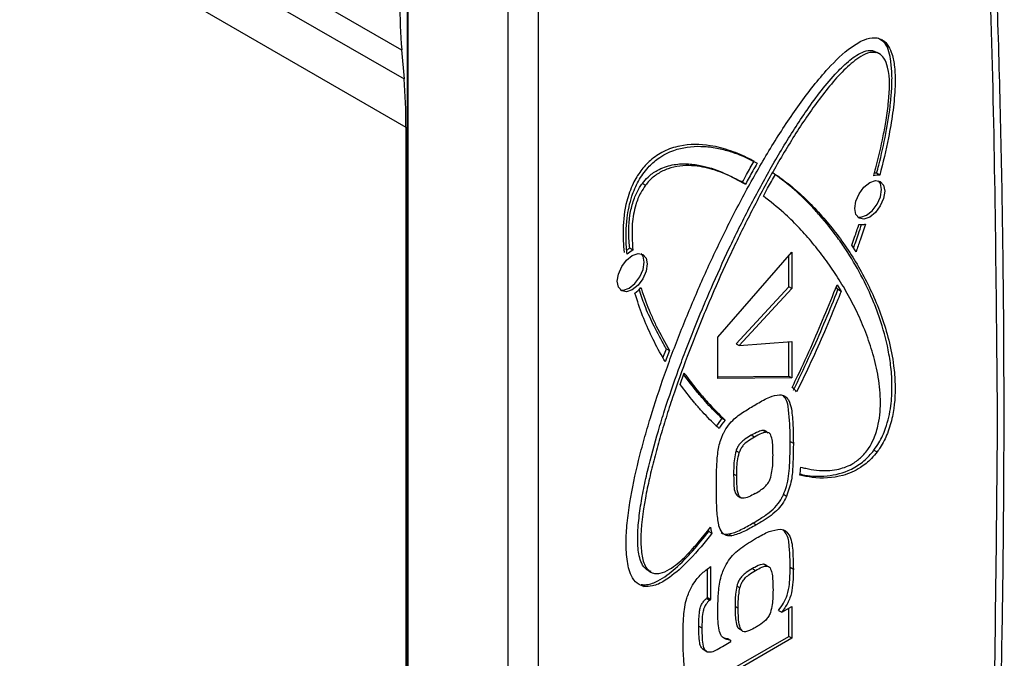
# Model space of a CAD drawing. Extents: x 7 to 204, y 5 to 279.
# Drawn here: x 87 to 89, y 221 to 223 of the extents above; entities that cross this region are included whole.
import ezdxf

# ---------------------------------------------------------------- set-up
doc = ezdxf.new("R2010")
doc.units = 0
doc.linetypes.add('SLD-SOLID', pattern=[0])
doc.layers.get('0').update_dxf_attribs({"linetype": 'CONTINUOUS'})

msp = doc.modelspace()

# ---------------------------------------------------------------- linework, layer by layer
at = {"color": 0, "linetype": 'SLD-SOLID'}
for p, q in [((87.4534, 218.7681), (87.4534, 223.9965)), ((87.4544, 223.9767), (87.4544, 218.7483)), ((87.6796, 223.8596), (87.6796, 218.6312)), ((87.7484, 223.8606), (87.7484, 218.6322)), ((85.5597, 223.7685), (87.4401, 222.6829)), ((85.5597, 223.7058), (87.4456, 222.6171)), ((85.5597, 223.5999), (87.4499, 222.5087)), ((88.5243, 222.7056), (88.5236, 222.706)), ((87.4401, 222.6829), (87.4456, 222.6171)), ((88.5029, 222.6812), (88.5134, 222.6767)), ((88.5029, 222.6812), (88.51, 222.6771)), ((88.5164, 222.675), (88.5135, 222.6767)), ((88.5205, 222.6726), (88.5169, 222.6747)), ((87.4499, 222.5087), (87.4499, 220.2519)), ((88.2769, 222.4058), (88.277, 222.4057)), ((88.5191, 222.4001), (88.512, 222.4041)), ((87.9833, 222.3812), (87.9904, 222.3771)), ((88.2126, 222.3815), (88.2055, 222.3856)), ((88.2088, 222.3837), (88.2159, 222.3796)), ((87.9618, 222.2307), (87.9547, 222.2348)), ((88.4654, 222.2271), (88.4559, 222.2416)), ((88.1537, 222.0342), (88.3207, 222.2259)), ((88.3136, 222.1479), (88.3136, 222.2178)), ((88.3207, 222.2259), (88.3207, 222.1438)), ((88.1951, 222.0194), (88.3136, 222.1479)), ((88.3207, 222.1438), (88.2021, 222.0153)), ((88.3207, 222.1438), (88.3136, 222.1479)), ((88.4247, 222.1415), (88.4208, 222.148)), ((88.4227, 222.1526), (88.4318, 222.1374)), ((88.4318, 222.1374), (88.4247, 222.1415)), ((88.1537, 221.9408), (88.1537, 222.0342)), ((88.1951, 222.0194), (88.2021, 222.0153)), ((88.2021, 222.0153), (88.3207, 222.0241)), ((88.3136, 221.9462), (88.3136, 222.0236)), ((88.3207, 222.0241), (88.3207, 221.9421)), ((88.0297, 221.9876), (88.0374, 222.0082)), ((88.0445, 222.0042), (88.035, 221.9787)), ((88.0374, 222.0082), (88.0445, 222.0042)), ((88.0686, 221.9277), (88.0776, 221.9534)), ((88.1537, 221.9449), (88.3136, 221.9462)), ((88.3136, 221.9462), (88.3207, 221.9421)), ((88.3207, 221.9421), (88.1537, 221.9408)), ((88.1699, 221.8468), (88.1629, 221.8509)), ((88.2361, 221.8086), (88.229, 221.8127)), ((88.2641, 221.8194), (88.257, 221.8235)), ((88.3169, 221.799), (88.324, 221.7949)), ((88.1947, 221.7776), (88.2018, 221.7735)), ((88.506, 221.7791), (88.513, 221.775)), ((88.1962, 221.7208), (88.1892, 221.7249)), ((88.3088, 221.6748), (88.3018, 221.6789)), ((88.1996, 221.6751), (88.2042, 221.6724)), ((88.205, 221.6719), (88.2066, 221.671)), ((88.2333, 221.6147), (88.2404, 221.6106)), ((88.133, 221.5954), (88.1401, 221.5913)), ((88.1378, 221.602), (88.1354, 221.6033)), ((88.1781, 221.5898), (88.1851, 221.5857)), ((88.3072, 221.5959), (88.3042, 221.5975)), ((88.2637, 221.5173), (88.2566, 221.5214)), ((87.9924, 221.5097), (87.9995, 221.5056)), ((88.1302, 221.4465), (88.1302, 221.5107)), ((88.1373, 221.5161), (88.1373, 221.4424)), ((88.2317, 221.5117), (88.2388, 221.5076)), ((88.2656, 221.5168), (88.2646, 221.5174)), ((88.3169, 221.5146), (88.324, 221.5105)), ((87.9803, 221.4756), (87.9873, 221.4715)), ((88.2035, 221.468), (88.1964, 221.472)), ((88.1283, 221.4448), (88.1302, 221.4465)), ((88.1283, 221.4448), (88.1353, 221.4407)), ((88.1302, 221.4465), (88.1373, 221.4424)), ((88.1373, 221.4424), (88.1353, 221.4407)), ((88.1995, 221.4217), (88.1924, 221.4258)), ((88.2907, 221.4171), (88.2978, 221.413)), ((88.2978, 221.413), (88.3207, 221.4263)), ((88.3136, 221.3585), (88.3136, 221.4222)), ((88.3207, 221.4263), (88.3207, 221.3544)), ((88.1106, 221.3817), (88.1176, 221.3777)), ((88.2074, 221.3721), (88.2004, 221.3762)), ((88.2142, 221.3694), (88.2147, 221.3691)), ((88.1607, 221.2702), (88.3136, 221.3585)), ((88.3207, 221.3544), (88.1677, 221.2661)), ((88.1677, 221.338), (88.1831, 221.3469)), ((88.1761, 221.3537), (88.1831, 221.3496)), ((88.1831, 221.3469), (88.1831, 221.3496)), ((88.3207, 221.3544), (88.3136, 221.3585)), ((88.1195, 221.3298), (88.1266, 221.3257)), ((88.1224, 221.3281), (88.1295, 221.324))]:
    msp.add_line(p, q, dxfattribs=at)
at = {"color": 0, "linetype": 'SLD-SOLID', "flags": 128}
for points in [[(88.5275, 222.3771), (88.5301, 222.3637), (88.5275, 222.3473), (88.5202, 222.3304), (88.5092, 222.3156), (88.4963, 222.3052), (88.4834, 222.3007), (88.4724, 222.3028), (88.4651, 222.3113), (88.4625, 222.3247), (88.4651, 222.3411), (88.4724, 222.358), (88.4834, 222.3728), (88.4963, 222.3832), (88.5092, 222.3877), (88.5202, 222.3856), (88.5275, 222.3771)], [(88.4692, 222.3053), (88.4763, 222.3048), (88.4892, 222.3093), (88.5022, 222.3197), (88.5131, 222.3345), (88.5204, 222.3514), (88.523, 222.3678)], [(88.523, 222.3678), (88.5204, 222.3812), (88.5164, 222.3872)], [(87.9918, 222.2128), (87.9944, 222.1994), (87.9918, 222.1829), (87.9845, 222.1661), (87.9735, 222.1513), (87.9606, 222.1408), (87.9477, 222.1363), (87.9367, 222.1385), (87.9294, 222.1469), (87.9268, 222.1604), (87.9294, 222.1768), (87.9367, 222.1936), (87.9477, 222.2084), (87.9606, 222.2189), (87.9735, 222.2234), (87.9845, 222.2212), (87.9918, 222.2128)], [(87.9873, 222.2034), (87.9848, 222.2169), (87.9807, 222.2228)], [(87.9335, 222.141), (87.9406, 222.1404), (87.9536, 222.1449), (87.9665, 222.1554), (87.9774, 222.1701), (87.9848, 222.187), (87.9873, 222.2034)]]:
    msp.add_lwpolyline(points, dxfattribs=at)
at = {"color": 0, "linetype": 'SLD-SOLID'}
for centre, radius, start, end in [((88.7556, 222.7901), 1.3198, 179.9467, 184.657), ((86.1313, 222.51), 1.3186, 359.9445, 4.6588), ((88.5157, 222.3693), 0.031, 83.611, 109.4671), ((88.5086, 222.3785), 0.0259, 82.4314, 93.8265), ((88.4772, 222.3176), 0.0294, 259.8576, 288.7613), ((87.9848, 222.18), 0.0625, 118.794, 125.9897), ((87.9954, 222.1704), 0.069, 119.1171, 132.3155), ((87.9165, 222.2006), 0.0837, 306.7551, 319.4152), ((88.3033, 221.8915), 0.034, 34.0498, 58.1374), ((88.2836, 221.7494), 0.1577, 139.9149, 148.3568), ((88.2897, 221.746), 0.1566, 139.8836, 148.3881), ((87.5028, 221.814), 0.8412, 353.7469, 355.0214), ((88.1839, 221.6119), 0.0535, 193.5697, 197.9635), ((88.7244, 221.7153), 0.5975, 190.6086, 190.935), ((88.1965, 221.6094), 0.0592, 187.18, 197.7374)]:
    msp.add_arc(centre, radius, start, end, dxfattribs=at)
for points, knots in [([(88.6884, 219.2944), (88.6936, 219.3521), (88.7153, 219.5965), (88.7437, 220.0268), (88.7733, 220.5833), (88.792, 221.1349), (88.8006, 221.6812), (88.799, 222.2219), (88.7871, 222.7569), (88.7648, 223.2857), (88.7334, 223.8027), (88.7038, 224.1428), (88.6893, 224.3091)], [0, 0, 0, 0, 0.0346041, 0.1466414, 0.257627, 0.3675362, 0.4763483, 0.5840447, 0.6906071, 0.7960249, 0.9002856, 1, 1, 1, 1]), ([(88.7849, 221.8448), (88.7824, 222.121), (88.7777, 222.6686), (88.7415, 223.4822), (88.6971, 224.0184), (88.675, 224.2841)], [0, 0, 0, 0, 0.339279, 0.672507, 1, 1, 1, 1]), ([(87.9873, 221.4715), (87.9835, 221.4726), (87.9727, 221.4756), (87.9562, 221.4952), (87.948, 221.5288), (87.9458, 221.5707), (87.9487, 221.6152), (87.9571, 221.6775), (87.9706, 221.7407), (87.9872, 221.8043), (88.0061, 221.869), (88.0274, 221.9336), (88.0567, 222.0143), (88.0886, 222.0951), (88.1234, 222.175), (88.1606, 222.2546), (88.1922, 222.3177), (88.2256, 222.38), (88.2605, 222.4416), (88.2976, 222.5018), (88.3374, 222.5599), (88.3688, 222.6017), (88.4064, 222.6463), (88.444, 222.683), (88.4806, 222.7056), (88.5016, 222.7112), (88.5113, 222.71), (88.513, 222.7098)], [0, 0, 0, 0, 0.0082283, 0.0233104, 0.0505039, 0.0798965, 0.1113265, 0.1440731, 0.212189, 0.2470402, 0.2823035, 0.35384, 0.3899668, 0.4628539, 0.5363811, 0.5733223, 0.6475197, 0.684706, 0.721922, 0.7963492, 0.833349, 0.8700419, 0.9061409, 0.9560434, 0.9794944, 0.9962711, 1, 1, 1, 1]), ([(88.512, 222.4041), (88.5136, 222.4102), (88.5213, 222.44), (88.5333, 222.4932), (88.5428, 222.5523), (88.5465, 222.5982), (88.547, 222.6311), (88.5432, 222.6652), (88.5368, 222.6959), (88.5217, 222.7053), (88.5187, 222.7072)], [0, 0, 0, 0, 0.059515, 0.294171, 0.521103, 0.629949, 0.734403, 0.83255, 0.966389, 1, 1, 1, 1]), ([(88.513, 222.7098), (88.5168, 222.7087), (88.5276, 222.7057), (88.5396, 222.6917), (88.5483, 222.6703), (88.554, 222.6377), (88.5541, 222.5928), (88.5485, 222.5393), (88.5375, 222.4744), (88.5261, 222.4281), (88.5191, 222.4001)], [0, 0, 0, 0, 0.035687, 0.1011, 0.15697, 0.246286, 0.400657, 0.565269, 0.736284, 1, 1, 1, 1]), ([(88.0035, 221.5048), (87.9997, 221.5061), (87.9901, 221.5092), (87.9777, 221.5286), (87.9725, 221.5596), (87.9728, 221.5996), (87.9774, 221.6426), (87.985, 221.687), (87.9982, 221.7475), (88.0147, 221.8083), (88.0383, 221.8846), (88.0593, 221.9459), (88.0878, 222.0223), (88.1122, 222.0834), (88.1447, 222.1594), (88.1791, 222.2352), (88.216, 222.31), (88.2472, 222.3692), (88.2715, 222.4133), (88.2968, 222.4568), (88.3231, 222.4996), (88.3617, 222.5579), (88.4019, 222.612), (88.4465, 222.6565), (88.4729, 222.6758), (88.4932, 222.6822), (88.5011, 222.6814), (88.5029, 222.6812)], [0, 0, 0, 0, 0.008737, 0.022168, 0.048135, 0.078745, 0.111246, 0.144898, 0.179336, 0.249851, 0.28563, 0.358044, 0.394556, 0.468127, 0.505115, 0.57947, 0.654205, 0.691668, 0.729175, 0.766692, 0.804182, 0.841566, 0.923237, 0.954092, 0.982252, 0.995958, 1, 1, 1, 1]), ([(88.51, 222.6771), (88.5056, 222.6772), (88.4937, 222.6774), (88.4696, 222.665), (88.4406, 222.6407), (88.409, 222.6058), (88.3788, 222.567), (88.3502, 222.5261), (88.3138, 222.4699), (88.2799, 222.412), (88.2398, 222.3384), (88.2095, 222.2788), (88.1735, 222.2035), (88.1463, 222.143), (88.1142, 222.0669), (88.0841, 221.9907), (88.0566, 221.914), (88.0366, 221.8526), (88.0228, 221.8067), (88.0102, 221.7611), (87.9991, 221.7157), (87.9864, 221.6539), (87.9781, 221.5948), (87.9813, 221.5412), (87.9888, 221.5146), (88.0022, 221.5027), (88.0089, 221.5011), (88.0106, 221.5007)], [0, 0, 0, 0, 0.009658, 0.026478, 0.058549, 0.094488, 0.131323, 0.168568, 0.205999, 0.281093, 0.31859, 0.393447, 0.430739, 0.505039, 0.541992, 0.615474, 0.688218, 0.724215, 0.759914, 0.795248, 0.830114, 0.864367, 0.936532, 0.962297, 0.984728, 0.996137, 1, 1, 1, 1]), ([(88.5053, 222.3985), (88.507, 222.4045), (88.515, 222.4344), (88.5248, 222.4762), (88.534, 222.5262), (88.5407, 222.5776), (88.5432, 222.626), (88.5309, 222.663), (88.5198, 222.6746), (88.5123, 222.6765), (88.51, 222.6771)], [0, 0, 0, 0, 0.063898, 0.315909, 0.438862, 0.582208, 0.84712, 0.921111, 0.976109, 1, 1, 1, 1]), ([(88.2354, 222.4313), (88.232, 222.4331), (88.2149, 222.4422), (88.1898, 222.4529), (88.1598, 222.462), (88.1219, 222.47), (88.0772, 222.4705), (88.0314, 222.4551), (88.0016, 222.4352), (87.9786, 222.41), (87.9601, 222.3789), (87.9447, 222.3346), (87.9379, 222.2816), (87.9406, 222.2429), (87.9419, 222.2255)], [0, 0, 0, 0, 0.024442, 0.122723, 0.172473, 0.223038, 0.368629, 0.449121, 0.525995, 0.593495, 0.664263, 0.753895, 0.889495, 1, 1, 1, 1]), ([(87.9489, 222.2214), (87.9484, 222.2266), (87.9459, 222.2538), (87.9466, 222.2982), (87.9571, 222.3487), (87.9735, 222.3873), (87.9938, 222.4162), (88.0207, 222.4405), (88.0602, 222.4611), (88.1057, 222.467), (88.147, 222.4625), (88.1774, 222.4552), (88.2095, 222.4439), (88.2305, 222.4333), (88.2424, 222.4272)], [0, 0, 0, 0, 0.032857, 0.173509, 0.27962, 0.358447, 0.438238, 0.501706, 0.586962, 0.717115, 0.784927, 0.850618, 0.915192, 1, 1, 1, 1]), ([(87.9833, 222.3812), (87.9874, 222.3862), (87.9971, 222.3977), (88.0193, 222.4137), (88.0495, 222.4244), (88.0829, 222.4266), (88.121, 222.4217), (88.1638, 222.4082), (88.1938, 222.3918), (88.2088, 222.3837)], [0, 0, 0, 0, 0.078456, 0.182594, 0.327681, 0.460661, 0.584996, 0.792968, 1, 1, 1, 1]), ([(88.2159, 222.3796), (88.2126, 222.3815), (88.1959, 222.3912), (88.1642, 222.4063), (88.1263, 222.4178), (88.085, 222.4231), (88.0494, 222.4195), (88.0178, 222.4041), (88.0011, 222.3904), (87.9931, 222.3805), (87.9904, 222.3771)], [0, 0, 0, 0, 0.046743, 0.234248, 0.425077, 0.523776, 0.740697, 0.845487, 0.947276, 1, 1, 1, 1]), ([(88.2088, 222.3837), (88.212, 222.3895), (88.218, 222.4004), (88.2268, 222.4163), (88.2325, 222.4263), (88.2354, 222.4313)], [0, 0, 0, 0, 0.3665992, 0.6833394, 1, 1, 1, 1]), ([(88.2424, 222.4272), (88.2392, 222.4214), (88.233, 222.4106), (88.2242, 222.3948), (88.2187, 222.3847), (88.2159, 222.3796)], [0, 0, 0, 0, 0.366685, 0.683363, 1, 1, 1, 1]), ([(88.2564, 222.3527), (88.2596, 222.3586), (88.2657, 222.3697), (88.2749, 222.386), (88.2809, 222.3965), (88.284, 222.4017)], [0, 0, 0, 0, 0.355853, 0.677876, 1, 1, 1, 1]), ([(88.506, 221.7791), (88.5098, 221.7846), (88.5205, 221.7999), (88.5351, 221.8332), (88.5449, 221.8767), (88.5475, 221.9232), (88.5448, 221.9655), (88.5367, 222.0172), (88.5234, 222.0658), (88.5023, 222.1222), (88.4778, 222.1742), (88.4491, 222.2228), (88.418, 222.2678), (88.3913, 222.3014), (88.3569, 222.3388), (88.3221, 222.3722), (88.2919, 222.3946), (88.2769, 222.4058)], [0, 0, 0, 0, 0.027695, 0.077472, 0.14938, 0.211677, 0.26968, 0.324657, 0.428517, 0.478103, 0.574026, 0.666536, 0.711767, 0.800577, 0.84427, 0.922476, 1, 1, 1, 1]), ([(88.284, 222.4017), (88.2871, 222.3995), (88.303, 222.3883), (88.3304, 222.3664), (88.3647, 222.3341), (88.397, 222.2989), (88.4271, 222.2609), (88.4552, 222.2202), (88.4809, 222.1767), (88.504, 222.1301), (88.5241, 222.0803), (88.5405, 222.0267), (88.5504, 221.9755), (88.5552, 221.9178), (88.5517, 221.8658), (88.5378, 221.8179), (88.5247, 221.7914), (88.5154, 221.7783), (88.513, 221.775)], [0, 0, 0, 0, 0.016013, 0.08034, 0.145328, 0.211181, 0.278103, 0.346286, 0.416009, 0.48759, 0.561511, 0.638528, 0.719857, 0.777015, 0.878281, 0.933589, 0.98307, 1, 1, 1, 1]), ([(87.9547, 222.2348), (87.9542, 222.2399), (87.9515, 222.2676), (87.9528, 222.3064), (87.9639, 222.347), (87.9739, 222.3679), (87.9812, 222.3782), (87.9833, 222.3812)], [0, 0, 0, 0, 0.101819, 0.547265, 0.753317, 0.92749, 1, 1, 1, 1]), ([(87.9904, 222.3771), (87.9866, 222.3715), (87.9774, 222.3579), (87.9661, 222.3287), (87.9581, 222.2849), (87.9605, 222.2505), (87.9618, 222.2307)], [0, 0, 0, 0, 0.132242, 0.3231865, 0.6109549, 1, 1, 1, 1]), ([(88.3408, 221.741), (88.3446, 221.74), (88.3642, 221.7348), (88.3919, 221.7315), (88.4271, 221.7354), (88.4533, 221.7446), (88.4774, 221.762), (88.4941, 221.7818), (88.5077, 221.8075), (88.5187, 221.8445), (88.5221, 221.8942), (88.5157, 221.9497), (88.5028, 222.0022), (88.4858, 222.0506), (88.469, 222.0885), (88.4508, 222.1243), (88.4351, 222.1517), (88.4143, 222.1844), (88.3967, 222.2095), (88.3782, 222.2335), (88.3593, 222.2567), (88.3345, 222.2841), (88.2993, 222.3189), (88.2721, 222.3404), (88.2564, 222.3527)], [0, 0, 0, 0, 0.014251, 0.073428, 0.098925, 0.14219, 0.171786, 0.205215, 0.234865, 0.276339, 0.343683, 0.413026, 0.477419, 0.53876, 0.597962, 0.626931, 0.683844, 0.711855, 0.767103, 0.794383, 0.821459, 0.875062, 0.928019, 1, 1, 1, 1]), ([(88.4559, 222.2416), (88.458, 222.2477), (88.4618, 222.2586), (88.4672, 222.2742), (88.4704, 222.2838), (88.472, 222.2886)], [0, 0, 0, 0, 0.389353, 0.694983, 1, 1, 1, 1]), ([(88.4598, 222.2356), (88.4615, 222.2402), (88.4652, 222.2509), (88.4713, 222.2687), (88.4756, 222.2819), (88.478, 222.2891)], [0, 0, 0, 0, 0.260519, 0.602209, 1, 1, 1, 1]), ([(88.4866, 222.2897), (88.4846, 222.2836), (88.4806, 222.2714), (88.4736, 222.2506), (88.4684, 222.2358), (88.4654, 222.2271)], [0, 0, 0, 0, 0.290753, 0.582339, 1, 1, 1, 1]), ([(87.98, 222.1462), (87.9814, 222.1418), (87.9883, 222.1204), (87.9998, 222.0913), (88.0196, 222.0481), (88.0342, 222.0223), (88.0445, 222.0042)], [0, 0, 0, 0, 0.088237, 0.432297, 0.599843, 1, 1, 1, 1]), ([(88.3212, 221.9204), (88.3241, 221.9264), (88.3385, 221.9562), (88.3631, 222.0096), (88.3942, 222.081), (88.4132, 222.1288), (88.4227, 222.1526)], [0, 0, 0, 0, 0.078472, 0.391597, 0.696434, 1, 1, 1, 1]), ([(88.035, 221.9787), (88.0329, 221.9823), (88.022, 222.0007), (88.0041, 222.0349), (87.9828, 222.0828), (87.9721, 222.1164), (87.9666, 222.1336)], [0, 0, 0, 0, 0.074346, 0.376554, 0.681969, 1, 1, 1, 1]), ([(88.0374, 222.0082), (88.0353, 222.0119), (88.0244, 222.0302), (88.0075, 222.0625), (87.9889, 222.1036), (87.98, 222.1301), (87.9758, 222.1423)], [0, 0, 0, 0, 0.085358, 0.432546, 0.739561, 1, 1, 1, 1]), ([(88.3244, 221.9146), (88.3273, 221.9206), (88.3419, 221.9503), (88.3664, 222.0029), (88.397, 222.0725), (88.4155, 222.1185), (88.4247, 222.1415)], [0, 0, 0, 0, 0.080252, 0.400468, 0.700849, 1, 1, 1, 1]), ([(88.4318, 222.1374), (88.4294, 222.1313), (88.4173, 222.1008), (88.3951, 222.0476), (88.3641, 221.978), (88.3424, 221.9331), (88.3315, 221.9106)], [0, 0, 0, 0, 0.07898, 0.39633, 0.697194, 1, 1, 1, 1]), ([(88.1629, 221.8509), (88.16, 221.8536), (88.1457, 221.8673), (88.1267, 221.8874), (88.1005, 221.9176), (88.086, 221.9369), (88.0764, 221.9499)], [0, 0, 0, 0, 0.089481, 0.450204, 0.632436, 1, 1, 1, 1]), ([(88.0776, 221.9534), (88.08, 221.9501), (88.0919, 221.9336), (88.1094, 221.9115), (88.1375, 221.8789), (88.1566, 221.8601), (88.1699, 221.8468)], [0, 0, 0, 0, 0.08675, 0.43026, 0.599998, 1, 1, 1, 1]), ([(88.1563, 221.828), (88.1535, 221.8307), (88.1391, 221.8442), (88.1199, 221.8642), (88.0933, 221.8947), (88.0786, 221.9144), (88.0686, 221.9277)], [0, 0, 0, 0, 0.088414, 0.444922, 0.625127, 1, 1, 1, 1]), ([(88.2426, 221.8842), (88.2473, 221.8868), (88.2565, 221.892), (88.2727, 221.9009), (88.2855, 221.903), (88.2931, 221.9042)], [0, 0, 0, 0, 0.295302, 0.582466, 1, 1, 1, 1]), ([(88.2931, 221.9042), (88.2972, 221.9036), (88.3053, 221.9023), (88.3157, 221.8901), (88.3212, 221.8667), (88.3235, 221.8339), (88.3238, 221.8081), (88.324, 221.7949)], [0, 0, 0, 0, 0.097022, 0.194944, 0.369275, 0.676497, 1, 1, 1, 1]), ([(88.3169, 221.799), (88.3169, 221.8044), (88.3167, 221.8308), (88.3149, 221.8622), (88.3097, 221.8934), (88.3028, 221.8991), (88.3008, 221.9008)], [0, 0, 0, 0, 0.154159, 0.750031, 0.926015, 1, 1, 1, 1]), ([(88.1669, 221.8183), (88.1702, 221.8242), (88.1767, 221.8357), (88.1932, 221.853), (88.2158, 221.8683), (88.2337, 221.879), (88.2426, 221.8842)], [0, 0, 0, 0, 0.197255, 0.386868, 0.69771, 1, 1, 1, 1]), ([(88.675, 219.2786), (88.697, 219.5679), (88.7404, 220.1417), (88.7774, 220.9975), (88.7824, 221.5638), (88.7849, 221.8448)], [0, 0, 0, 0, 0.338704, 0.671952, 1, 1, 1, 1]), ([(88.1504, 221.6945), (88.1504, 221.7), (88.1504, 221.7165), (88.1511, 221.7446), (88.1533, 221.7782), (88.1598, 221.8031), (88.1657, 221.8157), (88.1669, 221.8183)], [0, 0, 0, 0, 0.130115, 0.39339, 0.670461, 0.930118, 1, 1, 1, 1]), ([(88.229, 221.8127), (88.2242, 221.8098), (88.216, 221.8048), (88.206, 221.7971), (88.1998, 221.7893), (88.1966, 221.7828), (88.1951, 221.7788), (88.1947, 221.7776)], [0, 0, 0, 0, 0.3328, 0.572681, 0.745181, 0.921328, 1, 1, 1, 1]), ([(88.2662, 221.8174), (88.265, 221.8191), (88.2626, 221.8227), (88.2542, 221.8242), (88.2428, 221.8202), (88.2343, 221.8156), (88.229, 221.8127)], [0, 0, 0, 0, 0.144529, 0.301267, 0.562876, 1, 1, 1, 1]), ([(88.2733, 221.8133), (88.2721, 221.8151), (88.2697, 221.8187), (88.2613, 221.8201), (88.2499, 221.8162), (88.2414, 221.8115), (88.2361, 221.8086)], [0, 0, 0, 0, 0.14443, 0.301186, 0.562825, 1, 1, 1, 1]), ([(88.2781, 221.7679), (88.278, 221.7732), (88.2779, 221.7837), (88.2773, 221.7991), (88.2746, 221.8087), (88.2733, 221.8133)], [0, 0, 0, 0, 0.3517571, 0.6869265, 1, 1, 1, 1]), ([(88.2361, 221.8086), (88.2313, 221.8057), (88.2231, 221.8007), (88.2131, 221.793), (88.2069, 221.7852), (88.2037, 221.7787), (88.2022, 221.7747), (88.2018, 221.7735)], [0, 0, 0, 0, 0.332797, 0.572675, 0.745186, 0.921322, 1, 1, 1, 1]), ([(88.3018, 221.6789), (88.3041, 221.6849), (88.3124, 221.7059), (88.3164, 221.7469), (88.3167, 221.7809), (88.3169, 221.799)], [0, 0, 0, 0, 0.159949, 0.553572, 1, 1, 1, 1]), ([(88.324, 221.7949), (88.324, 221.7895), (88.3239, 221.7729), (88.323, 221.7452), (88.3208, 221.7099), (88.313, 221.687), (88.3088, 221.6748)], [0, 0, 0, 0, 0.134452, 0.407378, 0.683008, 1, 1, 1, 1]), ([(88.1947, 221.7776), (88.1933, 221.7716), (88.1905, 221.7599), (88.1894, 221.7422), (88.1893, 221.7306), (88.1892, 221.7249)], [0, 0, 0, 0, 0.346974, 0.677944, 1, 1, 1, 1]), ([(88.1962, 221.7208), (88.1963, 221.7263), (88.1965, 221.7377), (88.1975, 221.7554), (88.2003, 221.7673), (88.2018, 221.7735)], [0, 0, 0, 0, 0.311396, 0.6405104, 1, 1, 1, 1]), ([(88.273, 221.7178), (88.2743, 221.7238), (88.2769, 221.735), (88.2779, 221.7519), (88.2781, 221.7626), (88.2781, 221.7679)], [0, 0, 0, 0, 0.36372, 0.686178, 1, 1, 1, 1]), ([(88.513, 221.775), (88.5089, 221.77), (88.498, 221.7565), (88.473, 221.7364), (88.4281, 221.7166), (88.3798, 221.7142), (88.348, 221.7206), (88.3389, 221.7224)], [0, 0, 0, 0, 0.1011062, 0.2698652, 0.4942753, 0.8564142, 1, 1, 1, 1]), ([(88.3392, 221.725), (88.3406, 221.7247), (88.3583, 221.7209), (88.3952, 221.7182), (88.4417, 221.7279), (88.4772, 221.7485), (88.4956, 221.7658), (88.5041, 221.7767), (88.506, 221.7791)], [0, 0, 0, 0, 0.024092, 0.291917, 0.594192, 0.776171, 0.951236, 1, 1, 1, 1]), ([(88.1892, 221.7249), (88.1893, 221.7195), (88.1897, 221.7043), (88.1895, 221.687), (88.1969, 221.6758), (88.1991, 221.6755), (88.1997, 221.6754)], [0, 0, 0, 0, 0.306878, 0.874228, 0.968729, 1, 1, 1, 1]), ([(88.2376, 221.6809), (88.233, 221.6784), (88.2242, 221.6737), (88.2128, 221.6695), (88.2038, 221.6715), (88.1983, 221.6813), (88.1967, 221.6981), (88.1964, 221.7128), (88.1962, 221.7208)], [0, 0, 0, 0, 0.184819, 0.349288, 0.414266, 0.482622, 0.719954, 1, 1, 1, 1]), ([(88.2376, 221.6809), (88.2424, 221.6838), (88.2511, 221.689), (88.2614, 221.6974), (88.268, 221.7059), (88.2712, 221.7125), (88.2726, 221.7166), (88.273, 221.7178)], [0, 0, 0, 0, 0.319349, 0.580058, 0.753436, 0.929853, 1, 1, 1, 1]), ([(88.1557, 221.6106), (88.1548, 221.6155), (88.152, 221.6316), (88.1507, 221.6597), (88.1505, 221.6828), (88.1504, 221.6945)], [0, 0, 0, 0, 0.1771, 0.581085, 1, 1, 1, 1]), ([(88.2333, 221.6147), (88.238, 221.6175), (88.2504, 221.6248), (88.2689, 221.637), (88.2865, 221.653), (88.2963, 221.6677), (88.3006, 221.6764), (88.3018, 221.6789)], [0, 0, 0, 0, 0.172396, 0.451994, 0.694858, 0.91423, 1, 1, 1, 1]), ([(88.3088, 221.6748), (88.3057, 221.6688), (88.2997, 221.657), (88.2812, 221.636), (88.26, 221.6221), (88.2439, 221.6127), (88.2404, 221.6106)], [0, 0, 0, 0, 0.210668, 0.415996, 0.869713, 1, 1, 1, 1]), ([(88.1851, 221.5857), (88.1809, 221.5855), (88.1726, 221.5852), (88.161, 221.594), (88.1574, 221.6038), (88.1558, 221.6099), (88.1557, 221.6106)], [0, 0, 0, 0, 0.28977, 0.563822, 0.947425, 1, 1, 1, 1]), ([(88.1781, 221.5898), (88.1827, 221.5908), (88.1923, 221.593), (88.2107, 221.6019), (88.2242, 221.6095), (88.2333, 221.6147)], [0, 0, 0, 0, 0.2321823, 0.4854189, 1, 1, 1, 1]), ([(88.2404, 221.6106), (88.2356, 221.6079), (88.2263, 221.6027), (88.2086, 221.5927), (88.1943, 221.5884), (88.1851, 221.5857)], [0, 0, 0, 0, 0.267208, 0.530365, 1, 1, 1, 1]), ([(87.9803, 221.4756), (87.9845, 221.4754), (87.9977, 221.4745), (88.0255, 221.4863), (88.0754, 221.5241), (88.1093, 221.5661), (88.133, 221.5954)], [0, 0, 0, 0, 0.063288, 0.196043, 0.438081, 1, 1, 1, 1]), ([(88.1401, 221.5913), (88.1361, 221.5862), (88.1163, 221.5608), (88.0825, 221.5223), (88.0412, 221.4877), (88.0096, 221.4712), (87.9936, 221.4715), (87.9873, 221.4715)], [0, 0, 0, 0, 0.097968, 0.482825, 0.762469, 0.907724, 1, 1, 1, 1]), ([(88.0106, 221.5007), (88.015, 221.5007), (88.0269, 221.5004), (88.051, 221.5129), (88.0908, 221.5462), (88.1184, 221.5814), (88.1371, 221.6053)], [0, 0, 0, 0, 0.076637, 0.210125, 0.464626, 1, 1, 1, 1]), ([(88.1608, 221.5933), (88.161, 221.5932), (88.1641, 221.5896), (88.1712, 221.5892), (88.1769, 221.5897), (88.1781, 221.5898)], [0, 0, 0, 0, 0.03532, 0.793944, 1, 1, 1, 1]), ([(88.2411, 221.5808), (88.2458, 221.5834), (88.255, 221.5885), (88.2725, 221.5975), (88.2867, 221.5996), (88.2957, 221.601)], [0, 0, 0, 0, 0.2743697, 0.5393948, 1, 1, 1, 1]), ([(88.2957, 221.601), (88.2996, 221.5999), (88.3084, 221.5973), (88.3206, 221.5782), (88.3232, 221.548), (88.3237, 221.5231), (88.324, 221.5105)], [0, 0, 0, 0, 0.115353, 0.263821, 0.62633, 1, 1, 1, 1]), ([(88.3169, 221.5146), (88.3169, 221.52), (88.3168, 221.536), (88.3149, 221.5609), (88.3127, 221.5862), (88.3034, 221.5959), (88.3008, 221.5986)], [0, 0, 0, 0, 0.18513, 0.545299, 0.874317, 1, 1, 1, 1]), ([(88.1679, 221.5122), (88.171, 221.5181), (88.177, 221.53), (88.1944, 221.5507), (88.2171, 221.5665), (88.2349, 221.5771), (88.2411, 221.5808)], [0, 0, 0, 0, 0.196965, 0.389838, 0.789313, 1, 1, 1, 1]), ([(88.2646, 221.5174), (88.2631, 221.5188), (88.26, 221.5217), (88.2492, 221.5213), (88.2403, 221.5165), (88.2334, 221.5126), (88.2317, 221.5117)], [0, 0, 0, 0, 0.162776, 0.342108, 0.838833, 1, 1, 1, 1]), ([(88.0939, 221.4699), (88.0975, 221.4756), (88.1056, 221.4888), (88.1208, 221.504), (88.1326, 221.5126), (88.1373, 221.5161)], [0, 0, 0, 0, 0.314477, 0.724762, 1, 1, 1, 1]), ([(88.1537, 221.4126), (88.1537, 221.4181), (88.1538, 221.4349), (88.1551, 221.4637), (88.1596, 221.492), (88.1661, 221.5077), (88.1679, 221.5122)], [0, 0, 0, 0, 0.162368, 0.4957419, 0.8582212, 1, 1, 1, 1]), ([(88.2317, 221.5117), (88.227, 221.5088), (88.2186, 221.5038), (88.2087, 221.4956), (88.2025, 221.4875), (88.1987, 221.4797), (88.1971, 221.4744), (88.1964, 221.472)], [0, 0, 0, 0, 0.306749, 0.532199, 0.697014, 0.863458, 1, 1, 1, 1]), ([(88.2035, 221.468), (88.205, 221.4726), (88.2075, 221.4803), (88.2146, 221.4903), (88.2248, 221.4991), (88.2336, 221.5044), (88.2388, 221.5076)], [0, 0, 0, 0, 0.268705, 0.436847, 0.665984, 1, 1, 1, 1]), ([(88.2388, 221.5076), (88.2434, 221.5101), (88.251, 221.5143), (88.261, 221.5178), (88.2681, 221.517), (88.2705, 221.5144), (88.2716, 221.5133)], [0, 0, 0, 0, 0.4393331, 0.7150245, 0.8727468, 1, 1, 1, 1]), ([(88.2716, 221.5133), (88.2731, 221.5096), (88.2763, 221.5018), (88.2777, 221.4848), (88.278, 221.4718), (88.2781, 221.4633)], [0, 0, 0, 0, 0.234857, 0.493571, 1, 1, 1, 1]), ([(88.2907, 221.4171), (88.2946, 221.4226), (88.3023, 221.4335), (88.3114, 221.4533), (88.3164, 221.4808), (88.3167, 221.5019), (88.3169, 221.5146)], [0, 0, 0, 0, 0.193871, 0.388034, 0.630666, 1, 1, 1, 1]), ([(88.324, 221.5105), (88.3239, 221.505), (88.3238, 221.4909), (88.3223, 221.4691), (88.3171, 221.4446), (88.3075, 221.4265), (88.3002, 221.4164), (88.2978, 221.413)], [0, 0, 0, 0, 0.159882, 0.410434, 0.635838, 0.880931, 1, 1, 1, 1]), ([(88.0751, 221.3543), (88.0751, 221.3598), (88.0752, 221.3764), (88.0764, 221.4067), (88.0806, 221.4409), (88.0901, 221.4617), (88.0939, 221.4699)], [0, 0, 0, 0, 0.1387592, 0.4223836, 0.7710128, 1, 1, 1, 1]), ([(88.1964, 221.472), (88.1953, 221.4661), (88.1934, 221.4555), (88.1926, 221.44), (88.1925, 221.4305), (88.1924, 221.4258)], [0, 0, 0, 0, 0.386164, 0.696515, 1, 1, 1, 1]), ([(88.1995, 221.4217), (88.1996, 221.4272), (88.1997, 221.4376), (88.2006, 221.4531), (88.2025, 221.4629), (88.2035, 221.468)], [0, 0, 0, 0, 0.355726, 0.667013, 1, 1, 1, 1]), ([(88.2781, 221.4633), (88.278, 221.4578), (88.2779, 221.4468), (88.2767, 221.4298), (88.2738, 221.4186), (88.2723, 221.4128)], [0, 0, 0, 0, 0.324689, 0.646374, 1, 1, 1, 1]), ([(88.1106, 221.3817), (88.1106, 221.3873), (88.1108, 221.3985), (88.1118, 221.413), (88.1142, 221.4247), (88.1179, 221.4328), (88.1226, 221.4394), (88.1265, 221.4431), (88.1283, 221.4448)], [0, 0, 0, 0, 0.24388, 0.497728, 0.642496, 0.766393, 0.890274, 1, 1, 1, 1]), ([(88.1353, 221.4407), (88.1321, 221.4375), (88.1269, 221.4322), (88.1219, 221.4224), (88.119, 221.4103), (88.1179, 221.3951), (88.1177, 221.3834), (88.1176, 221.3777)], [0, 0, 0, 0, 0.199661, 0.326859, 0.482755, 0.745083, 1, 1, 1, 1]), ([(88.1831, 221.3496), (88.1791, 221.3502), (88.1712, 221.3512), (88.1604, 221.3594), (88.1538, 221.3812), (88.1537, 221.3994), (88.1537, 221.4126)], [0, 0, 0, 0, 0.153063, 0.30351, 0.489892, 1, 1, 1, 1]), ([(88.1924, 221.4258), (88.1925, 221.4204), (88.1926, 221.4098), (88.1941, 221.3942), (88.1958, 221.3821), (88.1998, 221.377), (88.2004, 221.3762)], [0, 0, 0, 0, 0.316834, 0.621996, 0.940654, 1, 1, 1, 1]), ([(88.2074, 221.3721), (88.2058, 221.3752), (88.201, 221.3839), (88.2001, 221.4013), (88.1997, 221.4147), (88.1995, 221.4217)], [0, 0, 0, 0, 0.201896, 0.584216, 1, 1, 1, 1]), ([(88.2723, 221.4128), (88.2711, 221.4097), (88.2686, 221.4034), (88.2601, 221.3929), (88.2495, 221.3853), (88.2414, 221.3805), (88.2388, 221.379)], [0, 0, 0, 0, 0.20543, 0.4165817, 0.8179275, 1, 1, 1, 1]), ([(88.1224, 221.3281), (88.1202, 221.3297), (88.1148, 221.3336), (88.1119, 221.3467), (88.1107, 221.3628), (88.1106, 221.3753), (88.1106, 221.3817)], [0, 0, 0, 0, 0.138217, 0.342906, 0.66307, 1, 1, 1, 1]), ([(88.1176, 221.3777), (88.1177, 221.3722), (88.1177, 221.3615), (88.1189, 221.3456), (88.1204, 221.3307), (88.1273, 221.3256), (88.1295, 221.324)], [0, 0, 0, 0, 0.2841271, 0.5601637, 0.8632213, 1, 1, 1, 1]), ([(88.2388, 221.379), (88.2342, 221.3764), (88.2269, 221.3724), (88.2172, 221.3687), (88.2107, 221.3693), (88.2084, 221.3713), (88.2074, 221.3721)], [0, 0, 0, 0, 0.464002, 0.733023, 0.894342, 1, 1, 1, 1]), ([(88.0842, 221.2651), (88.0828, 221.2696), (88.0786, 221.2838), (88.0757, 221.3139), (88.0753, 221.3392), (88.0751, 221.3543)], [0, 0, 0, 0, 0.156666, 0.494799, 1, 1, 1, 1]), ([(88.1662, 221.3563), (88.1675, 221.3556), (88.1706, 221.354), (88.1741, 221.3538), (88.1761, 221.3537)], [0, 0, 0, 0, 0.447369, 1, 1, 1, 1]), ([(88.1295, 221.324), (88.1329, 221.3237), (88.1409, 221.3229), (88.1534, 221.3301), (88.1625, 221.3351), (88.1677, 221.338)], [0, 0, 0, 0, 0.242753, 0.568075, 1, 1, 1, 1])]:
    msp.add_open_spline(points, degree=3, knots=knots, dxfattribs=at)

doc.saveas('drawing.dxf')
